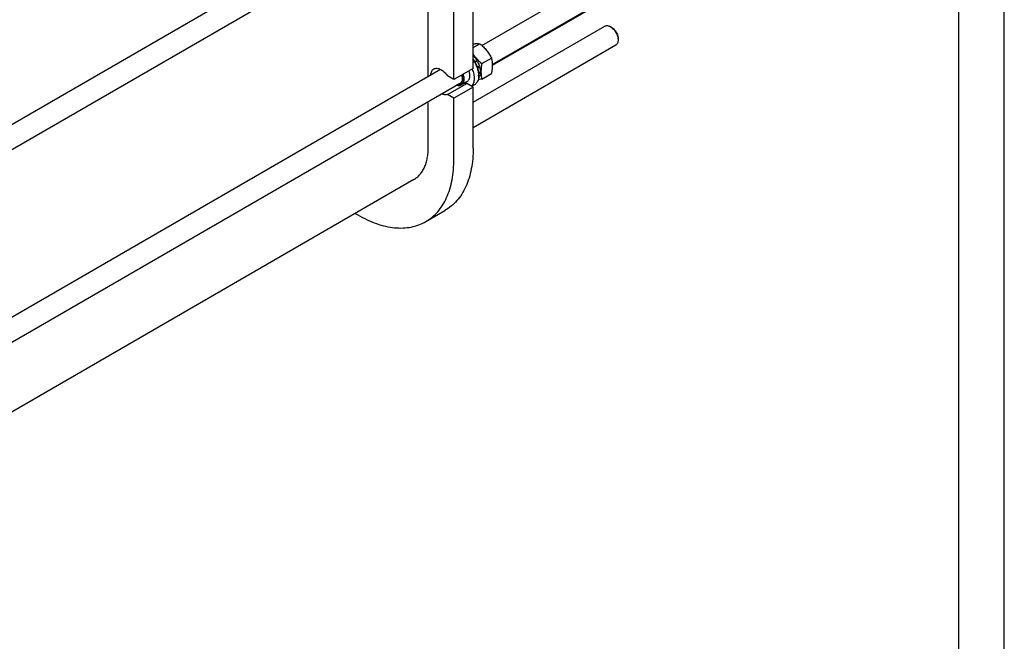
# Model space of a CAD drawing. Units: millimetres. Extents: x 0 to 4200, y -3 to 2970.
# Drawn here: x 3114 to 4200, y 1144 to 1829 of the extents above; entities that cross this region are included whole.
import ezdxf

# ---------------------------------------------------------------- set-up
doc = ezdxf.new("R2010")
doc.units = ezdxf.units.MM
doc.header["$LTSCALE"] = 231
doc.layers.get('0').update_dxf_attribs({"linetype": 'CONTINUOUS'})

msp = doc.modelspace()

# ---------------------------------------------------------------- linework, layer by layer
at = {"color": 4, "linetype": 'Continuous'}
msp.add_line((4200, 0), (4200, 2970), dxfattribs=at)
at = {"color": 7, "linetype": 'Continuous'}
for p, q in [((4150, 50), (4150, 2920)), ((3623.914, 1801.037), (4085.276, 2067.403)), ((3635.43, 1779.973), (4097.276, 2046.619)), ((3092.492, 1706.513), (3578.271, 1986.976)), ((3989.912, 1983.492), (3635.438, 1778.837)), ((3066.498, 1663.793), (3601.222, 1972.514)), ((3614.334, 1775.527), (3614.334, 1967.405)), ((3593.121, 1763.28), (3593.121, 1955.158)), ((3564.837, 1766.93), (3564.837, 1951.507)), ((3614.334, 1738.349), (3759.654, 1822.249)), ((3765.654, 1821.655), (3765.654, 1821.654)), ((3767.422, 1820.634), (3765.655, 1821.655)), ((3614.334, 1798.621), (3621.793, 1802.927)), ((3774.139, 1808.999), (3774.14, 1806.959)), ((3614.334, 1710.637), (3771.654, 1801.465)), ((3614.334, 1788.957), (3614.866, 1789.264)), ((3614.866, 1789.264), (3614.334, 1789.1)), ((3615.846, 1783.1), (3618.36, 1784.552)), ((3618.177, 1783.869), (3616.098, 1782.669)), ((3616.345, 1782.234), (3618.86, 1783.686)), ((3618.177, 1783.869), (3618.36, 1784.552)), ((3618.86, 1783.686), (3618.177, 1783.869)), ((3623.846, 1780.93), (3634.521, 1787.094)), ((3092.492, 1494.223), (3578.271, 1774.685)), ((3614.334, 1775.527), (3593.121, 1763.28)), ((3618.762, 1776.9), (3621.194, 1778.304)), ((3620.764, 1777.905), (3618.806, 1776.775)), ((3619.061, 1776.006), (3621.465, 1777.393)), ((3620.185, 1770.949), (3622.284, 1772.162)), ((3620.264, 1770.179), (3622.284, 1771.345)), ((3620.764, 1777.905), (3621.194, 1778.304)), ((3621.465, 1777.393), (3620.764, 1777.905)), ((3622.284, 1771.345), (3621.836, 1771.903)), ((3623.846, 1763.96), (3634.521, 1770.123)), ((3066.498, 1451.503), (3601.222, 1760.224)), ((3593.121, 1763.28), (3586.041, 1767.367)), ((3586.041, 1746.955), (3607.255, 1759.202)), ((3607.442, 1760.928), (3601.078, 1757.254)), ((3614.334, 1755.114), (3607.255, 1759.202)), ((3620.274, 1765.93), (3621.194, 1766.462)), ((3620.308, 1766.392), (3621.465, 1767.06)), ((3620.345, 1768.383), (3620.345, 1767.566)), ((3621.194, 1766.462), (3621.028, 1766.808)), ((3614.334, 1755.114), (3593.121, 1742.867)), ((3615.892, 1757.724), (3612.854, 1755.969)), ((3614.334, 1687.753), (3614.334, 1755.114)), ((3564.837, 1688.569), (3564.837, 1739.217)), ((3593.121, 1742.867), (3586.041, 1746.955)), ((3593.121, 1675.506), (3593.121, 1742.867)), ((3548.786, 1653.091), (3092.492, 1389.651)), ((3562.055, 1606.838), (3583.268, 1619.085)), ((3484.297, 1615.858), (3487.055, 1614.266))]:
    msp.add_line(p, q, dxfattribs=at)
for centre, radius, start, end in [((3591.044, 1764.498), 11.269, 357.955455, 359.08425), ((3599.256, 1767.559), 21.089, 0.019245, 2.234442)]:
    msp.add_arc(centre, radius, start, end, dxfattribs=at)
for points, knots in [([(3759.654, 1822.249), (3759.851, 1822.363), (3760.269, 1822.558), (3761.186, 1822.812), (3762.471, 1822.847), (3764.08, 1822.458), (3765.127, 1821.959), (3765.654, 1821.655)], [0, 0, 0, 0, 0.10816932, 0.21837777, 0.45139398, 0.71046117, 1, 1, 1, 1]), ([(3765.654, 1821.654), (3766.235, 1821.319), (3767.383, 1820.515), (3768.961, 1819.038), (3770.416, 1817.292), (3771.692, 1815.343), (3772.742, 1813.263), (3773.527, 1811.131), (3774.017, 1809.025), (3774.139, 1807.63), (3774.14, 1806.959)], [0, 0, 0, 0, 0.11416965, 0.23733973, 0.36698668, 0.50000732, 0.63302811, 0.76267512, 0.88584514, 1, 1, 1, 1]), ([(3767.422, 1820.634), (3767.882, 1820.368), (3768.79, 1819.732), (3770.04, 1818.563), (3771.192, 1817.18), (3772.202, 1815.637), (3773.033, 1813.991), (3773.654, 1812.302), (3774.042, 1810.635), (3774.139, 1809.53), (3774.139, 1808.999)], [0, 0, 0, 0, 0.11413953, 0.23731365, 0.36696507, 0.49999048, 0.63301572, 0.76266706, 0.88584132, 1, 1, 1, 1]), ([(3614.335, 1802.666), (3615.708, 1802.845), (3618.193, 1803.084), (3620.691, 1803.027), (3621.793, 1802.927)], [0, 0, 0, 0, 0.55568468, 1, 1, 1, 1]), ([(3621.793, 1802.927), (3623.114, 1801.795), (3625.671, 1799.456), (3629.134, 1795.625), (3632.09, 1791.485), (3633.752, 1788.566), (3634.521, 1787.094)], [0, 0, 0, 0, 0.25520644, 0.5078583, 0.75627306, 1, 1, 1, 1]), ([(3774.14, 1806.959), (3774.14, 1806.351), (3774.047, 1805.194), (3773.58, 1803.606), (3772.908, 1802.51), (3772.229, 1801.842), (3771.851, 1801.578), (3771.654, 1801.465)], [0, 0, 0, 0, 0.28958353, 0.54863797, 0.78163901, 0.8918392, 1, 1, 1, 1]), ([(3614.334, 1791.337), (3614.986, 1790.375), (3616.368, 1788.489), (3619.443, 1784.913), (3622.042, 1782.477), (3623.846, 1780.93)], [0, 0, 0, 0, 0.2464163, 0.49579114, 1, 1, 1, 1]), ([(3614.335, 1785.423), (3615.266, 1784.109), (3616.938, 1781.365), (3618.834, 1777.031), (3620.036, 1772.682), (3620.345, 1769.773), (3620.345, 1768.383)], [0, 0, 0, 0, 0.26370295, 0.5242542, 0.77229661, 1, 1, 1, 1]), ([(3614.335, 1785.018), (3615.222, 1783.728), (3616.823, 1781.049), (3618.672, 1776.833), (3619.897, 1772.595), (3620.275, 1769.753), (3620.329, 1768.381)], [0, 0, 0, 0, 0.26244169, 0.52173044, 0.76986437, 1, 1, 1, 1]), ([(3614.866, 1789.264), (3615.19, 1788.91), (3616.472, 1787.43), (3617.601, 1785.819), (3618.36, 1784.552)], [0, 0, 0, 0, 0.24546054, 1, 1, 1, 1]), ([(3618.86, 1783.686), (3619.101, 1783.252), (3620.01, 1781.518), (3620.753, 1779.697), (3621.194, 1778.304)], [0, 0, 0, 0, 0.25370353, 1, 1, 1, 1]), ([(3623.846, 1780.93), (3623.57, 1779.405), (3623.114, 1776.413), (3622.842, 1772.01), (3623.084, 1767.859), (3623.558, 1765.221), (3623.846, 1763.96)], [0, 0, 0, 0, 0.27202878, 0.53071378, 0.77282517, 1, 1, 1, 1]), ([(3634.521, 1787.094), (3634.81, 1785.832), (3635.283, 1783.195), (3635.525, 1779.043), (3635.253, 1774.64), (3634.797, 1771.648), (3634.521, 1770.123)], [0, 0, 0, 0, 0.22717483, 0.46928622, 0.72797122, 1, 1, 1, 1]), ([(3567.688, 1768.576), (3567.728, 1769.299), (3567.914, 1770.672), (3568.569, 1772.547), (3569.43, 1773.839), (3570.273, 1774.635), (3570.738, 1774.955), (3570.979, 1775.095)], [0, 0, 0, 0, 0.28588996, 0.54366767, 0.77821432, 0.88998819, 1, 1, 1, 1]), ([(3570.979, 1775.095), (3571.223, 1775.235), (3571.738, 1775.48), (3572.861, 1775.813), (3574.428, 1775.907), (3576.402, 1775.521), (3578.446, 1774.668), (3580.498, 1773.379), (3582.498, 1771.698), (3584.382, 1769.678), (3585.51, 1768.165), (3586.041, 1767.367)], [0, 0, 0, 0, 0.04592845, 0.09260667, 0.19063802, 0.29852038, 0.41828153, 0.55006351, 0.69258281, 0.84354876, 1, 1, 1, 1]), ([(3609.592, 1772.788), (3609.981, 1771.532), (3610.389, 1769.642), (3610.478, 1767.168), (3610.316, 1765.503), (3609.927, 1764.01), (3609.317, 1762.72), (3608.493, 1761.666), (3607.805, 1761.138), (3607.442, 1760.928)], [0, 0, 0, 0, 0.30522104, 0.44463477, 0.57367704, 0.69222315, 0.80117611, 0.902657, 1, 1, 1, 1]), ([(3613.262, 1774.908), (3613.985, 1773.085), (3614.829, 1770.312), (3615.36, 1766.611), (3615.438, 1764.037), (3615.199, 1761.654), (3614.648, 1759.509), (3613.79, 1757.646), (3612.999, 1756.592), (3612.562, 1756.138)], [0, 0, 0, 0, 0.29856901, 0.43783767, 0.56845071, 0.68962143, 0.8012497, 0.90410786, 1, 1, 1, 1]), ([(3621.465, 1777.393), (3621.709, 1776.514), (3622.092, 1774.783), (3622.264, 1773.017), (3622.284, 1772.162)], [0, 0, 0, 0, 0.51627943, 1, 1, 1, 1]), ([(3622.284, 1771.345), (3622.275, 1770.954), (3622.186, 1769.499), (3621.868, 1768.048), (3621.465, 1767.06)], [0, 0, 0, 0, 0.26850909, 1, 1, 1, 1]), ([(3601.98, 1768.394), (3602.216, 1767.58), (3602.57, 1765.986), (3602.732, 1763.651), (3602.498, 1761.543), (3601.956, 1760), (3601.322, 1758.989), (3600.771, 1758.36), (3600.135, 1757.848), (3599.424, 1757.46), (3598.646, 1757.2), (3597.507, 1757.025), (3596.617, 1757.103), (3596.03, 1757.225)], [0, 0, 0, 0, 0.16280888, 0.31279584, 0.44781313, 0.56788431, 0.62328113, 0.67635961, 0.72801436, 0.77927581, 0.83121421, 0.88483193, 1, 1, 1, 1]), ([(3602.314, 1764.096), (3602.314, 1763.594), (3602.255, 1762.628), (3601.965, 1761.264), (3601.481, 1760.07), (3600.808, 1759.073), (3599.957, 1758.301), (3598.949, 1757.779), (3597.815, 1757.521), (3597.025, 1757.526), (3596.623, 1757.567)], [0, 0, 0, 0, 0.15167139, 0.29136075, 0.41973978, 0.53877888, 0.65182819, 0.76332161, 0.87800551, 1, 1, 1, 1]), ([(3602.306, 1764.096), (3602.285, 1763.507), (3602.157, 1762.387), (3601.651, 1760.855), (3600.849, 1759.612), (3600.116, 1759.007), (3599.725, 1758.782)], [0, 0, 0, 0, 0.28742778, 0.54583018, 0.77997589, 1, 1, 1, 1]), ([(3603.228, 1769.114), (3603.617, 1767.858), (3604.025, 1765.968), (3604.114, 1763.494), (3603.952, 1761.829), (3603.563, 1760.336), (3602.953, 1759.046), (3602.129, 1757.992), (3601.441, 1757.463), (3601.078, 1757.254)], [0, 0, 0, 0, 0.30522104, 0.44463477, 0.57367703, 0.69222315, 0.80117611, 0.902657, 1, 1, 1, 1]), ([(3601.707, 1768.237), (3601.901, 1767.539), (3602.199, 1766.169), (3602.314, 1764.77), (3602.314, 1764.096)], [0, 0, 0, 0, 0.5180571, 1, 1, 1, 1]), ([(3607.255, 1759.202), (3606.765, 1759.033), (3605.695, 1758.826), (3604.612, 1758.889), (3604.062, 1758.975)], [0, 0, 0, 0, 0.48178147, 1, 1, 1, 1]), ([(3620.345, 1767.566), (3620.345, 1766.476), (3620.181, 1764.406), (3619.461, 1761.969), (3618.588, 1760.327), (3617.818, 1759.281), (3616.922, 1758.4), (3616.244, 1757.927), (3615.892, 1757.724)], [0, 0, 0, 0, 0.28940123, 0.54829465, 0.66774478, 0.78177036, 0.89190415, 1, 1, 1, 1]), ([(3623.846, 1763.96), (3623.499, 1763.893), (3622.157, 1763.639), (3620.81, 1763.408), (3619.808, 1763.258)], [0, 0, 0, 0, 0.25836289, 1, 1, 1, 1]), ([(3621.194, 1766.462), (3621.122, 1766.317), (3620.825, 1765.763), (3620.459, 1765.245), (3620.152, 1764.894)], [0, 0, 0, 0, 0.25789833, 1, 1, 1, 1]), ([(3601.078, 1757.254), (3600.717, 1757.045), (3599.918, 1756.715), (3598.6, 1756.527), (3597.184, 1756.64), (3596.238, 1756.899), (3595.759, 1757.069)], [0, 0, 0, 0, 0.22845889, 0.46655968, 0.72208384, 1, 1, 1, 1]), ([(3599.725, 1758.782), (3599.428, 1758.611), (3598.778, 1758.336), (3598.083, 1758.225), (3597.728, 1758.205)], [0, 0, 0, 0, 0.49059036, 1, 1, 1, 1]), ([(3586.041, 1746.955), (3585.582, 1746.796), (3584.583, 1746.594), (3583, 1746.651), (3581.334, 1747.049), (3580.24, 1747.512), (3579.688, 1747.79)], [0, 0, 0, 0, 0.22206865, 0.45953512, 0.71796802, 1, 1, 1, 1]), ([(3548.786, 1653.091), (3550.056, 1653.824), (3552.499, 1655.529), (3555.727, 1658.706), (3558.504, 1662.476), (3560.802, 1666.798), (3562.606, 1671.627), (3563.9, 1676.917), (3564.674, 1682.615), (3564.837, 1686.551), (3564.837, 1688.569)], [0, 0, 0, 0, 0.10801283, 0.21806199, 0.33199988, 0.45135805, 0.57727793, 0.71050074, 0.85139484, 1, 1, 1, 1]), ([(3614.334, 1687.753), (3614.334, 1683.846), (3614.02, 1676.229), (3612.52, 1665.199), (3610.016, 1654.962), (3606.526, 1645.616), (3602.076, 1637.251), (3596.703, 1629.953), (3590.455, 1623.804), (3585.727, 1620.505), (3583.268, 1619.085)], [0, 0, 0, 0, 0.14860516, 0.28949926, 0.42272207, 0.54864195, 0.66800012, 0.78193801, 0.89198717, 1, 1, 1, 1]), ([(3562.055, 1606.838), (3564.514, 1608.258), (3569.242, 1611.557), (3575.49, 1617.706), (3580.863, 1625.004), (3585.312, 1633.368), (3588.803, 1642.715), (3591.307, 1652.952), (3592.807, 1663.982), (3593.121, 1671.599), (3593.121, 1675.506)], [0, 0, 0, 0, 0.10801283, 0.21806199, 0.33199988, 0.45135805, 0.57727793, 0.71050074, 0.85139484, 1, 1, 1, 1]), ([(3487.055, 1614.266), (3490.438, 1612.313), (3497.192, 1608.777), (3507.494, 1604.561), (3517.611, 1601.612), (3527.45, 1599.961), (3536.919, 1599.632), (3545.925, 1600.636), (3554.374, 1602.973), (3559.595, 1605.418), (3562.055, 1606.838)], [0, 0, 0, 0, 0.14860462, 0.28949829, 0.42272082, 0.54864061, 0.6679989, 0.78193707, 0.89198666, 1, 1, 1, 1])]:
    msp.add_open_spline(points, degree=3, knots=knots, dxfattribs=at)

doc.saveas('drawing.dxf')
